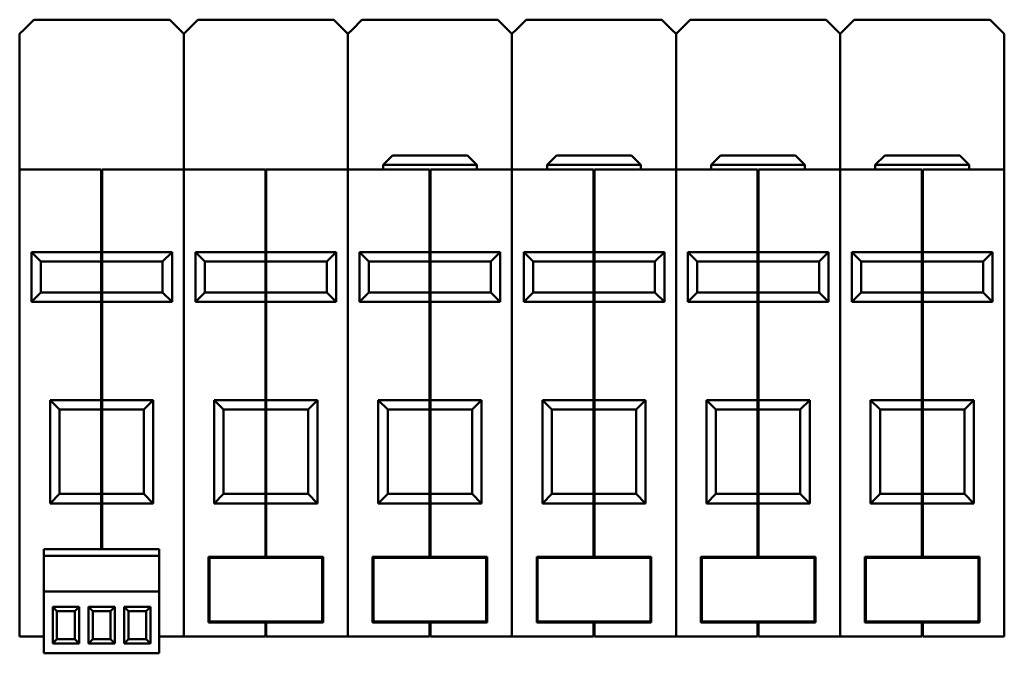
# Model space of a CAD drawing. Units: millimetres. Extents: x 36 to 364, y 52 to 265.
# Drawn here: x 147 to 252, y 197 to 265 of the extents above; entities that cross this region are included whole.
import ezdxf

# ---------------------------------------------------------------- set-up
doc = ezdxf.new("R2010")
doc.units = ezdxf.units.MM
doc.layers.add('Viditelné hrany(CSN)', color=7, linetype='Continuous', lineweight=50)

msp = doc.modelspace()

# ---------------------------------------------------------------- linework, layer by layer
at = {"layer": 'Viditelné hrany(CSN)'}
for p, q in [((147.3, 263.62), (148.32, 264.65)), ((148.32, 264.65), (162.82, 264.65)), ((162.82, 264.65), (163.85, 263.62)), ((164.8, 263.62), (165.82, 264.65)), ((165.82, 264.65), (180.32, 264.65)), ((180.32, 264.65), (181.35, 263.62)), ((182.3, 263.62), (183.32, 264.65)), ((183.32, 264.65), (197.82, 264.65)), ((197.82, 264.65), (198.85, 263.62)), ((199.8, 263.62), (200.82, 264.65)), ((200.82, 264.65), (215.32, 264.65)), ((215.32, 264.65), (216.35, 263.62)), ((217.3, 263.62), (218.32, 264.65)), ((218.32, 264.65), (232.82, 264.65)), ((232.82, 264.65), (233.85, 263.62)), ((234.8, 263.62), (235.82, 264.65)), ((235.82, 264.65), (250.32, 264.65)), ((250.32, 264.65), (251.35, 263.62)), ((146.82, 263.15), (147.3, 263.62)), ((163.85, 263.62), (164.32, 263.15)), ((164.32, 263.15), (164.8, 263.62)), ((181.35, 263.62), (181.82, 263.15)), ((181.82, 263.15), (182.3, 263.62)), ((198.85, 263.62), (199.32, 263.15)), ((199.32, 263.15), (199.8, 263.62)), ((216.35, 263.62), (216.82, 263.15)), ((216.82, 263.15), (217.3, 263.62)), ((233.85, 263.62), (234.32, 263.15)), ((234.32, 263.15), (234.8, 263.62)), ((251.35, 263.62), (251.82, 263.15)), ((146.82, 261.65), (146.82, 263.15)), ((164.32, 263.15), (164.32, 261.65)), ((164.32, 261.65), (164.32, 263.15)), ((181.82, 261.65), (181.82, 263.15)), ((181.82, 263.15), (181.82, 261.65)), ((199.32, 261.65), (199.32, 263.15)), ((199.32, 263.15), (199.32, 261.65)), ((216.82, 263.15), (216.82, 261.65)), ((216.82, 261.65), (216.82, 263.15)), ((234.32, 261.65), (234.32, 263.15)), ((234.32, 263.15), (234.32, 261.65)), ((251.82, 263.15), (251.82, 261.65)), ((146.82, 261.65), (146.82, 248.65)), ((164.32, 261.65), (164.32, 248.65)), ((164.32, 261.65), (164.32, 248.65)), ((181.82, 261.65), (181.82, 248.65)), ((181.82, 261.65), (181.82, 248.65)), ((199.32, 261.65), (199.32, 248.65)), ((199.32, 261.65), (199.32, 248.65)), ((216.82, 261.65), (216.82, 248.65)), ((216.82, 261.65), (216.82, 248.65)), ((234.32, 261.65), (234.32, 248.65)), ((234.32, 261.65), (234.32, 248.65)), ((251.82, 261.65), (251.82, 248.65)), ((186.57, 250.15), (185.57, 249.15)), ((186.57, 250.15), (194.57, 250.15)), ((194.57, 250.15), (195.57, 249.15)), ((204.07, 250.15), (203.07, 249.15)), ((204.07, 250.15), (212.07, 250.15)), ((212.07, 250.15), (213.07, 249.15)), ((221.57, 250.15), (220.57, 249.15)), ((221.57, 250.15), (229.57, 250.15)), ((229.57, 250.15), (230.57, 249.15)), ((239.07, 250.15), (238.07, 249.15)), ((239.07, 250.15), (247.07, 250.15)), ((247.07, 250.15), (248.07, 249.15)), ((195.57, 249.15), (185.57, 249.15)), ((185.57, 248.65), (185.57, 249.15)), ((195.57, 248.65), (195.57, 249.15)), ((213.07, 249.15), (203.07, 249.15)), ((203.07, 248.65), (203.07, 249.15)), ((213.07, 248.65), (213.07, 249.15)), ((230.57, 249.15), (220.57, 249.15)), ((220.57, 248.65), (220.57, 249.15)), ((230.57, 248.65), (230.57, 249.15)), ((248.07, 249.15), (238.07, 249.15)), ((238.07, 248.65), (238.07, 249.15)), ((248.07, 248.65), (248.07, 249.15)), ((155.52, 248.65), (146.82, 248.65)), ((146.82, 247.15), (146.82, 248.65)), ((155.52, 248.65), (155.52, 247.15)), ((155.62, 248.55), (155.52, 248.55)), ((155.62, 247.15), (155.62, 248.65)), ((164.32, 248.65), (155.62, 248.65)), ((164.32, 248.65), (164.32, 247.15)), ((173.02, 248.65), (164.32, 248.65)), ((164.32, 247.15), (164.32, 248.65)), ((173.02, 248.65), (173.02, 247.15)), ((173.12, 248.55), (173.02, 248.55)), ((173.12, 247.15), (173.12, 248.65)), ((181.82, 248.65), (173.12, 248.65)), ((190.52, 248.65), (181.82, 248.65)), ((181.82, 247.15), (181.82, 248.65)), ((181.82, 248.65), (181.82, 247.15)), ((190.52, 248.65), (190.52, 247.15)), ((190.62, 248.55), (190.52, 248.55)), ((190.62, 247.15), (190.62, 248.65)), ((199.32, 248.65), (190.62, 248.65)), ((208.02, 248.65), (199.32, 248.65)), ((199.32, 247.15), (199.32, 248.65)), ((199.32, 248.65), (199.32, 247.15)), ((208.02, 248.65), (208.02, 247.15)), ((208.12, 248.55), (208.02, 248.55)), ((216.82, 248.65), (208.12, 248.65)), ((208.12, 247.15), (208.12, 248.65)), ((216.82, 248.65), (216.82, 247.15)), ((225.52, 248.65), (216.82, 248.65)), ((216.82, 247.15), (216.82, 248.65)), ((225.52, 248.65), (225.52, 247.15)), ((225.62, 248.55), (225.52, 248.55)), ((225.62, 247.15), (225.62, 248.65)), ((234.32, 248.65), (225.62, 248.65)), ((243.02, 248.65), (234.32, 248.65)), ((234.32, 247.15), (234.32, 248.65)), ((234.32, 248.65), (234.32, 247.15)), ((243.02, 248.65), (243.02, 247.15)), ((243.12, 248.55), (243.02, 248.55)), ((243.12, 247.15), (243.12, 248.65)), ((251.82, 248.65), (243.12, 248.65)), ((251.82, 248.65), (251.82, 247.15)), ((146.82, 247.15), (146.82, 200.35)), ((155.52, 239.85), (155.52, 247.15)), ((155.62, 247.15), (155.62, 239.85)), ((164.32, 247.15), (164.32, 200.35)), ((164.32, 247.15), (164.32, 200.35)), ((173.02, 239.85), (173.02, 247.15)), ((173.12, 247.15), (173.12, 239.85)), ((181.82, 247.15), (181.82, 200.35)), ((181.82, 247.15), (181.82, 200.35)), ((190.52, 239.85), (190.52, 247.15)), ((190.62, 247.15), (190.62, 239.85)), ((199.32, 247.15), (199.32, 200.35)), ((199.32, 247.15), (199.32, 200.35)), ((208.02, 239.85), (208.02, 247.15)), ((208.12, 247.15), (208.12, 239.85)), ((216.82, 247.15), (216.82, 200.35)), ((216.82, 247.15), (216.82, 200.35)), ((225.52, 239.85), (225.52, 247.15)), ((225.62, 247.15), (225.62, 239.85)), ((234.32, 247.15), (234.32, 200.35)), ((234.32, 247.15), (234.32, 200.35)), ((243.02, 239.85), (243.02, 247.15)), ((243.12, 247.15), (243.12, 239.85)), ((251.82, 247.15), (251.82, 200.35)), ((155.52, 239.85), (148.07, 239.85)), ((149.07, 238.85), (148.07, 239.85)), ((148.07, 239.85), (148.07, 234.55)), ((155.62, 239.89), (155.52, 239.89)), ((155.52, 238.85), (155.52, 239.85)), ((155.62, 239.85), (155.62, 238.85)), ((163.07, 239.85), (155.62, 239.85)), ((163.07, 239.85), (162.07, 238.85)), ((163.07, 234.55), (163.07, 239.85)), ((173.02, 239.85), (165.57, 239.85)), ((166.57, 238.85), (165.57, 239.85)), ((165.57, 239.85), (165.57, 234.55)), ((173.12, 239.89), (173.02, 239.89)), ((173.02, 238.85), (173.02, 239.85)), ((173.12, 239.85), (173.12, 238.85)), ((180.57, 239.85), (173.12, 239.85)), ((180.57, 239.85), (179.57, 238.85)), ((180.57, 234.55), (180.57, 239.85)), ((190.52, 239.85), (183.07, 239.85)), ((184.07, 238.85), (183.07, 239.85)), ((183.07, 239.85), (183.07, 234.55)), ((190.62, 239.89), (190.52, 239.89)), ((190.52, 238.85), (190.52, 239.85)), ((190.62, 239.85), (190.62, 238.85)), ((198.07, 239.85), (190.62, 239.85)), ((198.07, 239.85), (197.07, 238.85)), ((198.07, 234.55), (198.07, 239.85)), ((208.02, 239.85), (200.57, 239.85)), ((201.57, 238.85), (200.57, 239.85)), ((200.57, 239.85), (200.57, 234.55)), ((208.12, 239.89), (208.02, 239.89)), ((208.02, 238.85), (208.02, 239.85)), ((208.12, 239.85), (208.12, 238.85)), ((215.57, 239.85), (208.12, 239.85)), ((215.57, 239.85), (214.57, 238.85)), ((215.57, 234.55), (215.57, 239.85)), ((225.52, 239.85), (218.07, 239.85)), ((219.07, 238.85), (218.07, 239.85)), ((218.07, 239.85), (218.07, 234.55)), ((225.62, 239.89), (225.52, 239.89)), ((225.52, 238.85), (225.52, 239.85)), ((225.62, 239.85), (225.62, 238.85)), ((233.07, 239.85), (225.62, 239.85)), ((233.07, 239.85), (232.07, 238.85)), ((233.07, 234.55), (233.07, 239.85)), ((243.02, 239.85), (235.57, 239.85)), ((236.57, 238.85), (235.57, 239.85)), ((235.57, 239.85), (235.57, 234.55)), ((243.12, 239.89), (243.02, 239.89)), ((243.02, 238.85), (243.02, 239.85)), ((243.12, 239.85), (243.12, 238.85)), ((250.57, 239.85), (243.12, 239.85)), ((250.57, 239.85), (249.57, 238.85)), ((250.57, 234.55), (250.57, 239.85)), ((149.07, 238.85), (155.52, 238.85)), ((149.07, 235.55), (149.07, 238.85)), ((155.62, 238.95), (155.52, 238.95)), ((155.52, 235.55), (155.52, 238.85)), ((155.62, 238.85), (155.62, 235.55)), ((155.62, 238.85), (162.07, 238.85)), ((162.07, 238.85), (162.07, 235.55)), ((166.57, 238.85), (173.02, 238.85)), ((166.57, 235.55), (166.57, 238.85)), ((173.12, 238.95), (173.02, 238.95)), ((173.02, 235.55), (173.02, 238.85)), ((173.12, 238.85), (173.12, 235.55)), ((173.12, 238.85), (179.57, 238.85)), ((179.57, 238.85), (179.57, 235.55)), ((184.07, 238.85), (190.52, 238.85)), ((184.07, 235.55), (184.07, 238.85)), ((190.62, 238.95), (190.52, 238.95)), ((190.52, 235.55), (190.52, 238.85)), ((190.62, 238.85), (190.62, 235.55)), ((190.62, 238.85), (197.07, 238.85)), ((197.07, 238.85), (197.07, 235.55)), ((201.57, 238.85), (208.02, 238.85)), ((201.57, 235.55), (201.57, 238.85)), ((208.12, 238.95), (208.02, 238.95)), ((208.02, 235.55), (208.02, 238.85)), ((208.12, 238.85), (208.12, 235.55)), ((208.12, 238.85), (214.57, 238.85)), ((214.57, 238.85), (214.57, 235.55)), ((219.07, 238.85), (225.52, 238.85)), ((219.07, 235.55), (219.07, 238.85)), ((225.62, 238.95), (225.52, 238.95)), ((225.52, 235.55), (225.52, 238.85)), ((225.62, 238.85), (225.62, 235.55)), ((225.62, 238.85), (232.07, 238.85)), ((232.07, 238.85), (232.07, 235.55)), ((236.57, 238.85), (243.02, 238.85)), ((236.57, 235.55), (236.57, 238.85)), ((243.12, 238.95), (243.02, 238.95)), ((243.02, 235.55), (243.02, 238.85)), ((243.12, 238.85), (243.12, 235.55)), ((243.12, 238.85), (249.57, 238.85)), ((249.57, 238.85), (249.57, 235.55)), ((148.07, 234.55), (149.07, 235.55)), ((155.52, 235.55), (149.07, 235.55)), ((155.52, 234.55), (155.52, 235.55)), ((155.62, 235.45), (155.52, 235.45)), ((155.62, 235.55), (155.62, 234.55)), ((162.07, 235.55), (155.62, 235.55)), ((163.07, 234.55), (162.07, 235.55)), ((165.57, 234.55), (166.57, 235.55)), ((173.02, 235.55), (166.57, 235.55)), ((173.02, 234.55), (173.02, 235.55)), ((173.12, 235.45), (173.02, 235.45)), ((173.12, 235.55), (173.12, 234.55)), ((179.57, 235.55), (173.12, 235.55)), ((180.57, 234.55), (179.57, 235.55)), ((183.07, 234.55), (184.07, 235.55)), ((190.52, 235.55), (184.07, 235.55)), ((190.52, 234.55), (190.52, 235.55)), ((190.62, 235.45), (190.52, 235.45)), ((190.62, 235.55), (190.62, 234.55)), ((197.07, 235.55), (190.62, 235.55)), ((198.07, 234.55), (197.07, 235.55)), ((200.57, 234.55), (201.57, 235.55)), ((208.02, 235.55), (201.57, 235.55)), ((208.02, 234.55), (208.02, 235.55)), ((208.12, 235.45), (208.02, 235.45)), ((208.12, 235.55), (208.12, 234.55)), ((214.57, 235.55), (208.12, 235.55)), ((215.57, 234.55), (214.57, 235.55)), ((218.07, 234.55), (219.07, 235.55)), ((225.52, 235.55), (219.07, 235.55)), ((225.52, 234.55), (225.52, 235.55)), ((225.62, 235.45), (225.52, 235.45)), ((225.62, 235.55), (225.62, 234.55)), ((232.07, 235.55), (225.62, 235.55)), ((233.07, 234.55), (232.07, 235.55)), ((235.57, 234.55), (236.57, 235.55)), ((243.02, 235.55), (236.57, 235.55)), ((243.02, 234.55), (243.02, 235.55)), ((243.12, 235.45), (243.02, 235.45)), ((243.12, 235.55), (243.12, 234.55)), ((249.57, 235.55), (243.12, 235.55)), ((250.57, 234.55), (249.57, 235.55)), ((148.07, 234.55), (155.52, 234.55)), ((155.52, 224.05), (155.52, 234.55)), ((155.62, 234.51), (155.52, 234.51)), ((155.62, 234.55), (155.62, 224.05)), ((155.62, 234.55), (163.07, 234.55)), ((165.57, 234.55), (173.02, 234.55)), ((173.02, 224.05), (173.02, 234.55)), ((173.12, 234.51), (173.02, 234.51)), ((173.12, 234.55), (173.12, 224.05)), ((173.12, 234.55), (180.57, 234.55)), ((183.07, 234.55), (190.52, 234.55)), ((190.52, 224.05), (190.52, 234.55)), ((190.62, 234.51), (190.52, 234.51)), ((190.62, 234.55), (190.62, 224.05)), ((190.62, 234.55), (198.07, 234.55)), ((200.57, 234.55), (208.02, 234.55)), ((208.02, 224.05), (208.02, 234.55)), ((208.12, 234.51), (208.02, 234.51)), ((208.12, 234.55), (208.12, 224.05)), ((208.12, 234.55), (215.57, 234.55)), ((218.07, 234.55), (225.52, 234.55)), ((225.52, 224.05), (225.52, 234.55)), ((225.62, 234.51), (225.52, 234.51)), ((225.62, 234.55), (225.62, 224.05)), ((225.62, 234.55), (233.07, 234.55)), ((235.57, 234.55), (243.02, 234.55)), ((243.02, 224.05), (243.02, 234.55)), ((243.12, 234.51), (243.02, 234.51)), ((243.12, 234.55), (243.12, 224.05)), ((243.12, 234.55), (250.57, 234.55)), ((155.52, 224.05), (150.07, 224.05)), ((151.07, 223.05), (150.07, 224.05)), ((150.07, 224.05), (150.07, 213.05)), ((155.62, 224.09), (155.52, 224.09)), ((155.52, 223.05), (155.52, 224.05)), ((155.62, 224.05), (155.62, 223.05)), ((161.07, 224.05), (155.62, 224.05)), ((161.07, 224.05), (160.07, 223.05)), ((161.07, 213.05), (161.07, 224.05)), ((173.02, 224.05), (167.57, 224.05)), ((168.57, 223.05), (167.57, 224.05)), ((167.57, 224.05), (167.57, 213.05)), ((173.12, 224.09), (173.02, 224.09)), ((173.02, 223.05), (173.02, 224.05)), ((173.12, 224.05), (173.12, 223.05)), ((178.57, 224.05), (173.12, 224.05)), ((178.57, 224.05), (177.57, 223.05)), ((178.57, 213.05), (178.57, 224.05)), ((190.52, 224.05), (185.07, 224.05)), ((186.07, 223.05), (185.07, 224.05)), ((185.07, 224.05), (185.07, 213.05)), ((190.62, 224.09), (190.52, 224.09)), ((190.52, 223.05), (190.52, 224.05)), ((190.62, 224.05), (190.62, 223.05)), ((196.07, 224.05), (190.62, 224.05)), ((196.07, 224.05), (195.07, 223.05)), ((196.07, 213.05), (196.07, 224.05)), ((208.02, 224.05), (202.57, 224.05)), ((203.57, 223.05), (202.57, 224.05)), ((202.57, 224.05), (202.57, 213.05)), ((208.12, 224.09), (208.02, 224.09)), ((208.02, 223.05), (208.02, 224.05)), ((208.12, 224.05), (208.12, 223.05)), ((213.57, 224.05), (208.12, 224.05)), ((213.57, 224.05), (212.57, 223.05)), ((213.57, 213.05), (213.57, 224.05)), ((225.52, 224.05), (220.07, 224.05)), ((221.07, 223.05), (220.07, 224.05)), ((220.07, 224.05), (220.07, 213.05)), ((225.62, 224.09), (225.52, 224.09)), ((225.52, 223.05), (225.52, 224.05)), ((225.62, 224.05), (225.62, 223.05)), ((231.07, 224.05), (225.62, 224.05)), ((231.07, 224.05), (230.07, 223.05)), ((231.07, 213.05), (231.07, 224.05)), ((243.02, 224.05), (237.57, 224.05)), ((238.57, 223.05), (237.57, 224.05)), ((237.57, 224.05), (237.57, 213.05)), ((243.12, 224.09), (243.02, 224.09)), ((243.02, 223.05), (243.02, 224.05)), ((243.12, 224.05), (243.12, 223.05)), ((248.57, 224.05), (243.12, 224.05)), ((248.57, 224.05), (247.57, 223.05)), ((248.57, 213.05), (248.57, 224.05)), ((151.07, 223.05), (155.52, 223.05)), ((151.07, 214.05), (151.07, 223.05)), ((155.62, 223.15), (155.52, 223.15)), ((155.52, 214.05), (155.52, 223.05)), ((155.62, 223.05), (155.62, 214.05)), ((155.62, 223.05), (160.07, 223.05)), ((160.07, 223.05), (160.07, 214.05)), ((168.57, 223.05), (173.02, 223.05)), ((168.57, 214.05), (168.57, 223.05)), ((173.12, 223.15), (173.02, 223.15)), ((173.02, 214.05), (173.02, 223.05)), ((173.12, 223.05), (173.12, 214.05)), ((173.12, 223.05), (177.57, 223.05)), ((177.57, 223.05), (177.57, 214.05)), ((186.07, 223.05), (190.52, 223.05)), ((186.07, 214.05), (186.07, 223.05)), ((190.62, 223.15), (190.52, 223.15)), ((190.52, 214.05), (190.52, 223.05)), ((190.62, 223.05), (190.62, 214.05)), ((190.62, 223.05), (195.07, 223.05)), ((195.07, 223.05), (195.07, 214.05)), ((203.57, 223.05), (208.02, 223.05)), ((203.57, 214.05), (203.57, 223.05)), ((208.12, 223.15), (208.02, 223.15)), ((208.02, 214.05), (208.02, 223.05)), ((208.12, 223.05), (208.12, 214.05)), ((208.12, 223.05), (212.57, 223.05)), ((212.57, 223.05), (212.57, 214.05)), ((221.07, 223.05), (225.52, 223.05)), ((221.07, 214.05), (221.07, 223.05)), ((225.62, 223.15), (225.52, 223.15)), ((225.52, 214.05), (225.52, 223.05)), ((225.62, 223.05), (225.62, 214.05)), ((225.62, 223.05), (230.07, 223.05)), ((230.07, 223.05), (230.07, 214.05)), ((238.57, 223.05), (243.02, 223.05)), ((238.57, 214.05), (238.57, 223.05)), ((243.12, 223.15), (243.02, 223.15)), ((243.02, 214.05), (243.02, 223.05)), ((243.12, 223.05), (243.12, 214.05)), ((243.12, 223.05), (247.57, 223.05)), ((247.57, 223.05), (247.57, 214.05)), ((150.07, 213.05), (151.07, 214.05)), ((155.52, 214.05), (151.07, 214.05)), ((155.52, 213.05), (155.52, 214.05)), ((155.62, 213.95), (155.52, 213.95)), ((155.62, 214.05), (155.62, 213.05)), ((160.07, 214.05), (155.62, 214.05)), ((161.07, 213.05), (160.07, 214.05)), ((167.57, 213.05), (168.57, 214.05)), ((173.02, 214.05), (168.57, 214.05)), ((173.02, 213.05), (173.02, 214.05)), ((173.12, 213.95), (173.02, 213.95)), ((173.12, 214.05), (173.12, 213.05)), ((177.57, 214.05), (173.12, 214.05)), ((178.57, 213.05), (177.57, 214.05)), ((185.07, 213.05), (186.07, 214.05)), ((190.52, 214.05), (186.07, 214.05)), ((190.52, 213.05), (190.52, 214.05)), ((190.62, 213.95), (190.52, 213.95)), ((190.62, 214.05), (190.62, 213.05)), ((195.07, 214.05), (190.62, 214.05)), ((196.07, 213.05), (195.07, 214.05)), ((202.57, 213.05), (203.57, 214.05)), ((208.02, 214.05), (203.57, 214.05)), ((208.02, 213.05), (208.02, 214.05)), ((208.12, 213.95), (208.02, 213.95)), ((208.12, 214.05), (208.12, 213.05)), ((212.57, 214.05), (208.12, 214.05)), ((213.57, 213.05), (212.57, 214.05)), ((220.07, 213.05), (221.07, 214.05)), ((225.52, 214.05), (221.07, 214.05)), ((225.52, 213.05), (225.52, 214.05)), ((225.62, 213.95), (225.52, 213.95)), ((225.62, 214.05), (225.62, 213.05)), ((230.07, 214.05), (225.62, 214.05)), ((231.07, 213.05), (230.07, 214.05)), ((237.57, 213.05), (238.57, 214.05)), ((243.02, 214.05), (238.57, 214.05)), ((243.02, 213.05), (243.02, 214.05)), ((243.12, 213.95), (243.02, 213.95)), ((243.12, 214.05), (243.12, 213.05)), ((247.57, 214.05), (243.12, 214.05)), ((248.57, 213.05), (247.57, 214.05)), ((150.07, 213.05), (155.52, 213.05)), ((155.52, 208.15), (155.52, 213.05)), ((155.62, 213.01), (155.52, 213.01)), ((155.62, 213.05), (155.62, 208.15)), ((155.62, 213.05), (161.07, 213.05)), ((167.57, 213.05), (173.02, 213.05)), ((173.02, 207.35), (173.02, 213.05)), ((173.12, 213.01), (173.02, 213.01)), ((173.12, 213.05), (173.12, 207.35)), ((173.12, 213.05), (178.57, 213.05)), ((185.07, 213.05), (190.52, 213.05)), ((190.52, 207.35), (190.52, 213.05)), ((190.62, 213.01), (190.52, 213.01)), ((190.62, 213.05), (190.62, 207.35)), ((190.62, 213.05), (196.07, 213.05)), ((202.57, 213.05), (208.02, 213.05)), ((208.02, 207.35), (208.02, 213.05)), ((208.12, 213.01), (208.02, 213.01)), ((208.12, 213.05), (208.12, 207.35)), ((208.12, 213.05), (213.57, 213.05)), ((220.07, 213.05), (225.52, 213.05)), ((225.52, 207.35), (225.52, 213.05)), ((225.62, 213.01), (225.52, 213.01)), ((225.62, 213.05), (225.62, 207.35)), ((225.62, 213.05), (231.07, 213.05)), ((237.57, 213.05), (243.02, 213.05)), ((243.02, 207.35), (243.02, 213.05)), ((243.12, 213.01), (243.02, 213.01)), ((243.12, 213.05), (243.12, 207.35)), ((243.12, 213.05), (248.57, 213.05)), ((149.41, 208.15), (161.71, 208.15)), ((149.41, 207.45), (149.41, 208.15)), ((161.71, 208.15), (161.71, 207.45)), ((149.41, 207.45), (149.41, 203.65)), ((149.41, 207.45), (161.71, 207.45)), ((161.71, 207.45), (161.71, 203.65)), ((166.96, 200.35), (166.96, 207.35)), ((166.96, 207.35), (173.02, 207.35)), ((167.06, 200.45), (167.06, 207.25)), ((167.06, 207.25), (179.08, 207.25)), ((173.12, 207.45), (173.02, 207.45)), ((173.12, 207.35), (179.18, 207.35)), ((179.08, 207.25), (179.08, 200.45)), ((179.18, 207.35), (179.18, 200.35)), ((184.46, 200.35), (184.46, 207.35)), ((184.46, 207.35), (190.52, 207.35)), ((184.56, 200.45), (184.56, 207.25)), ((184.56, 207.25), (196.58, 207.25)), ((190.62, 207.45), (190.52, 207.45)), ((190.62, 207.35), (196.68, 207.35)), ((196.58, 207.25), (196.58, 200.45)), ((196.68, 207.35), (196.68, 200.35)), ((201.96, 200.35), (201.96, 207.35)), ((201.96, 207.35), (208.02, 207.35)), ((202.06, 200.45), (202.06, 207.25)), ((202.06, 207.25), (214.08, 207.25)), ((208.12, 207.45), (208.02, 207.45)), ((208.12, 207.35), (214.18, 207.35)), ((214.08, 207.25), (214.08, 200.45)), ((214.18, 207.35), (214.18, 200.35)), ((219.46, 200.35), (219.46, 207.35)), ((219.46, 207.35), (225.52, 207.35)), ((219.56, 200.45), (219.56, 207.25)), ((219.56, 207.25), (231.58, 207.25)), ((225.62, 207.45), (225.52, 207.45)), ((225.62, 207.35), (231.68, 207.35)), ((231.58, 207.25), (231.58, 200.45)), ((231.68, 207.35), (231.68, 200.35)), ((236.96, 200.35), (236.96, 207.35)), ((236.96, 207.35), (243.02, 207.35)), ((237.06, 200.45), (237.06, 207.25)), ((237.06, 207.25), (249.08, 207.25)), ((243.12, 207.45), (243.02, 207.45)), ((243.12, 207.35), (249.18, 207.35)), ((249.08, 207.25), (249.08, 200.45)), ((249.18, 207.35), (249.18, 200.35)), ((161.71, 203.65), (149.41, 203.65)), ((149.41, 197.05), (149.41, 203.65)), ((161.71, 203.65), (161.71, 197.05)), ((150.8, 201.55), (150.35, 202)), ((150.35, 202), (150.35, 198.1)), ((153.15, 202), (150.35, 202)), ((153.15, 202), (152.7, 201.55)), ((153.15, 198.1), (153.15, 202)), ((154.61, 201.55), (154.16, 202)), ((154.16, 202), (154.16, 198.1)), ((156.96, 202), (154.16, 202)), ((156.96, 202), (156.51, 201.55)), ((156.96, 198.1), (156.96, 202)), ((158.42, 201.55), (157.97, 202)), ((157.97, 202), (157.97, 198.1)), ((160.77, 202), (157.97, 202)), ((160.77, 202), (160.32, 201.55)), ((160.77, 198.1), (160.77, 202)), ((150.8, 198.55), (150.8, 201.55)), ((150.8, 201.55), (152.7, 201.55)), ((152.7, 201.55), (152.7, 198.55)), ((154.61, 198.55), (154.61, 201.55)), ((154.61, 201.55), (156.51, 201.55)), ((156.51, 201.55), (156.51, 198.55)), ((158.42, 198.55), (158.42, 201.55)), ((158.42, 201.55), (160.32, 201.55)), ((160.32, 201.55), (160.32, 198.55)), ((146.82, 198.85), (146.82, 200.35)), ((164.32, 200.35), (164.32, 198.85)), ((164.32, 198.85), (164.32, 200.35)), ((173.02, 200.35), (166.96, 200.35)), ((179.08, 200.45), (167.06, 200.45)), ((173.02, 200.35), (173.02, 198.85)), ((173.12, 200.25), (173.02, 200.25)), ((173.12, 198.85), (173.12, 200.35)), ((179.18, 200.35), (173.12, 200.35)), ((181.82, 198.85), (181.82, 200.35)), ((181.82, 200.35), (181.82, 198.85)), ((190.52, 200.35), (184.46, 200.35)), ((196.58, 200.45), (184.56, 200.45)), ((190.52, 200.35), (190.52, 198.85)), ((190.62, 200.25), (190.52, 200.25)), ((190.62, 198.85), (190.62, 200.35)), ((196.68, 200.35), (190.62, 200.35)), ((199.32, 198.85), (199.32, 200.35)), ((199.32, 200.35), (199.32, 198.85)), ((208.02, 200.35), (201.96, 200.35)), ((214.08, 200.45), (202.06, 200.45)), ((208.02, 200.35), (208.02, 198.85)), ((208.12, 200.25), (208.02, 200.25)), ((214.18, 200.35), (208.12, 200.35)), ((208.12, 198.85), (208.12, 200.35)), ((216.82, 200.35), (216.82, 198.85)), ((216.82, 198.85), (216.82, 200.35)), ((225.52, 200.35), (219.46, 200.35)), ((231.58, 200.45), (219.56, 200.45)), ((225.52, 200.35), (225.52, 198.85)), ((225.62, 200.25), (225.52, 200.25)), ((225.62, 198.85), (225.62, 200.35)), ((231.68, 200.35), (225.62, 200.35)), ((234.32, 198.85), (234.32, 200.35)), ((234.32, 200.35), (234.32, 198.85)), ((243.02, 200.35), (236.96, 200.35)), ((249.08, 200.45), (237.06, 200.45)), ((243.02, 200.35), (243.02, 198.85)), ((243.12, 200.25), (243.02, 200.25)), ((243.12, 198.85), (243.12, 200.35)), ((249.18, 200.35), (243.12, 200.35)), ((251.82, 200.35), (251.82, 198.85)), ((146.82, 198.85), (149.41, 198.85)), ((150.35, 198.1), (150.8, 198.55)), ((152.7, 198.55), (150.8, 198.55)), ((153.15, 198.1), (152.7, 198.55)), ((154.16, 198.1), (154.61, 198.55)), ((156.51, 198.55), (154.61, 198.55)), ((156.96, 198.1), (156.51, 198.55)), ((157.97, 198.1), (158.42, 198.55)), ((160.32, 198.55), (158.42, 198.55)), ((160.77, 198.1), (160.32, 198.55)), ((161.71, 198.85), (164.32, 198.85)), ((164.32, 198.85), (173.02, 198.85)), ((173.12, 198.95), (173.02, 198.95)), ((173.12, 198.85), (181.82, 198.85)), ((181.82, 198.85), (190.52, 198.85)), ((190.62, 198.95), (190.52, 198.95)), ((190.62, 198.85), (199.32, 198.85)), ((199.32, 198.85), (208.02, 198.85)), ((208.12, 198.95), (208.02, 198.95)), ((208.12, 198.85), (216.82, 198.85)), ((216.82, 198.85), (225.52, 198.85)), ((225.62, 198.95), (225.52, 198.95)), ((225.62, 198.85), (234.32, 198.85)), ((234.32, 198.85), (243.02, 198.85)), ((243.12, 198.95), (243.02, 198.95)), ((243.12, 198.85), (251.82, 198.85)), ((150.35, 198.1), (153.15, 198.1)), ((154.16, 198.1), (156.96, 198.1)), ((157.97, 198.1), (160.77, 198.1)), ((161.71, 197.05), (149.41, 197.05))]:
    msp.add_line(p, q, dxfattribs=at)

doc.saveas('drawing.dxf')
